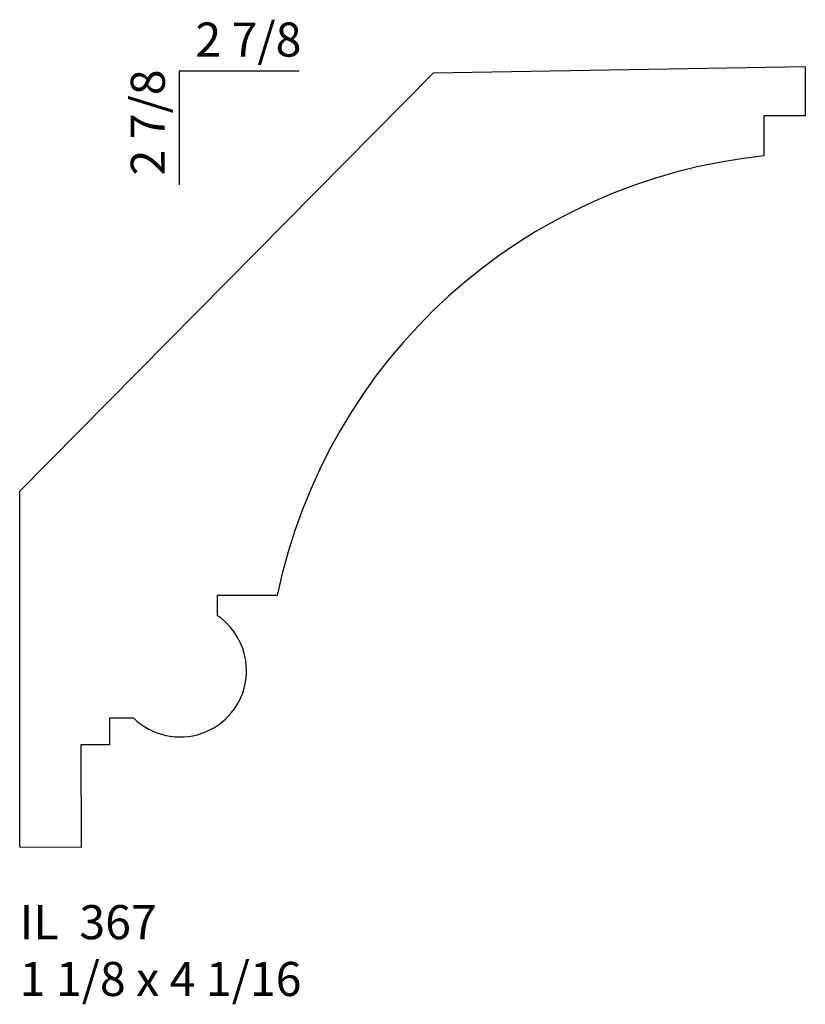
# Model space of a CAD drawing. Units: inches. Extents: x 54.32 to 57.2, y 33.33 to 36.94.
import ezdxf

# ---------------------------------------------------------------- set-up
doc = ezdxf.new("R2010")
doc.units = ezdxf.units.IN
doc.header["$MEASUREMENT"] = 0
doc.styles.add('Rom 1', font='dutch.ttf', dxfattribs={"height": 0.75})

msp = doc.modelspace()

# ---------------------------------------------------------------- linework, layer by layer
for p, q in [((55.8366, 36.7465), (54.3195, 35.2136)), ((54.9052, 36.7554), (55.3454, 36.7554)), ((54.9052, 36.7554), (54.9052, 36.3376)), ((57.202, 36.7703), (55.8366, 36.7465)), ((57.202, 36.7703), (57.202, 36.5899)), ((57.0492, 36.5899), (57.0492, 36.4435)), ((57.202, 36.5899), (57.0492, 36.5899)), ((54.3195, 33.9076), (54.3195, 35.2136)), ((55.2645, 34.8307), (55.0443, 34.8307)), ((55.0443, 34.8307), (55.0443, 34.757)), ((54.7382, 34.3805), (54.6489, 34.3805)), ((54.6489, 34.3805), (54.649, 34.2828)), ((54.649, 34.2828), (54.5444, 34.2827)), ((54.5444, 34.2827), (54.5456, 33.9059)), ((54.5456, 33.9059), (54.3195, 33.9076))]:
    msp.add_line(p, q)
for centre, radius, start, end in [((57.2587, 34.4177), 2.0365, 95.9047, 168.3001), ((54.908, 34.5552), 0.2436, 225.8235, 55.9596)]:
    msp.add_arc(centre, radius, start, end)

# ---------------------------------------------------------------- texts
at = {"insert": (54.9641, 36.9327), "char_height": 0.125, "width": 1.27365, "attachment_point": 1, "style": 'Rom 1'}
msp.add_mtext('2 7/8', dxfattribs=at)
at = {"insert": (54.727, 36.3717), "char_height": 0.125, "width": 2.304277, "attachment_point": 1, "rotation": 90, "style": 'Rom 1'}
msp.add_mtext('2 7/8', dxfattribs=at)
at = {"linetype": 'Continuous', "insert": (54.3195, 33.6948), "char_height": 0.125, "width": 1.298983, "attachment_point": 1, "style": 'Rom 1'}
msp.add_mtext('IL  367\\P1 1/8 x 4 1/16 ', dxfattribs=at)

doc.saveas('drawing.dxf')
